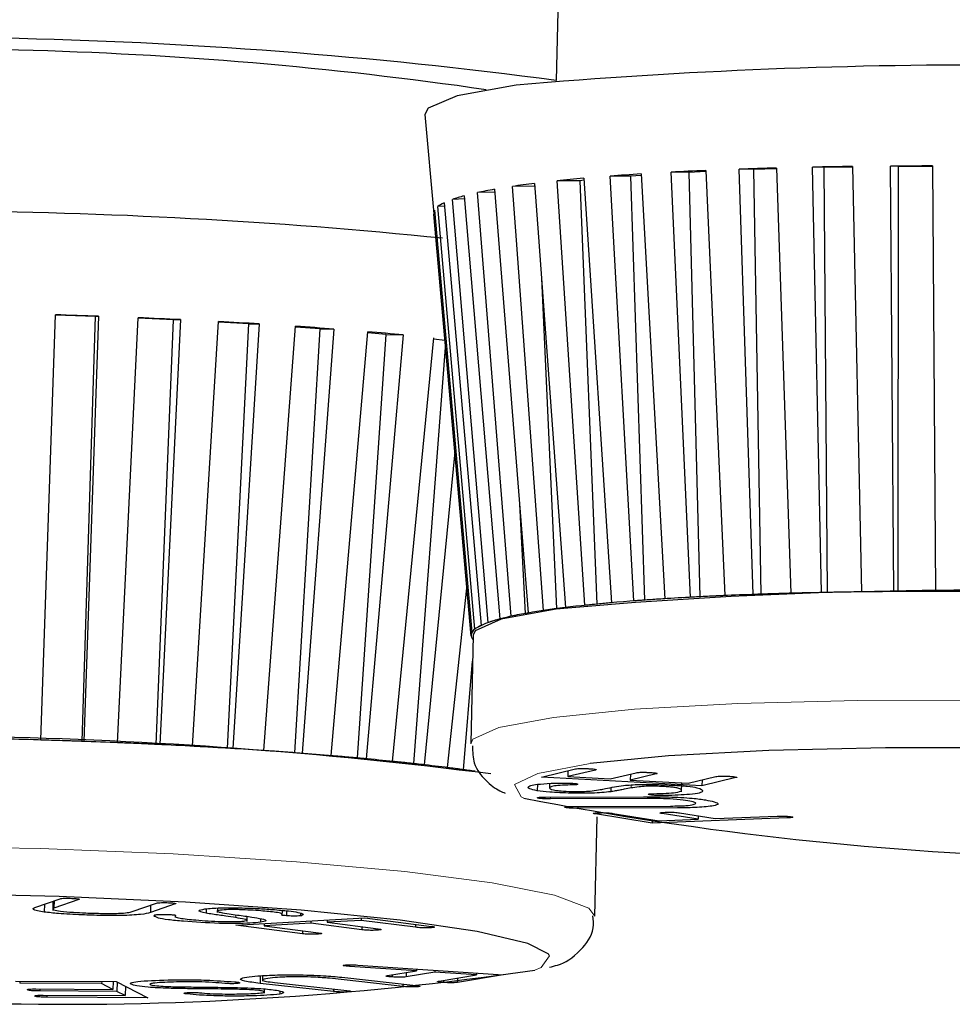
# Model space of a CAD drawing. Units: millimetres. Extents: x 6 to 588, y 5 to 414.
# Drawn here: x 497 to 500, y 135 to 138 of the extents above; entities that cross this region are included whole.
import ezdxf

# ---------------------------------------------------------------- set-up
doc = ezdxf.new("R2010")
doc.units = ezdxf.units.MM
doc.linetypes.add('PHANTOM', pattern=[12.7, 6.35, -1.27, 1.27, -1.27, 1.27, -1.27])

msp = doc.modelspace()

# ---------------------------------------------------------------- linework, layer by layer
at = {"color": 7, "linetype": 'Continuous', "lineweight": 25}
for p, q in [((498.5201, 138.0113), (498.5112, 137.6114)), ((498.128, 137.5122), (498.1537, 137.2227)), ((498.9479, 137.3457), (498.8982, 137.3432)), ((498.9478, 137.3488), (499.0037, 136.1087)), ((499.0865, 136.1119), (499.0451, 137.3527)), ((499.0872, 137.3516), (499.0451, 137.3527)), ((499.1548, 137.3538), (499.0872, 137.3516)), ((499.0872, 137.3516), (499.1088, 136.1127)), ((499.1548, 137.3561), (499.1962, 136.1154)), ((499.2854, 136.1175), (499.2596, 137.3586)), ((499.2922, 137.3574), (499.2596, 137.3586)), ((499.3766, 137.3588), (499.2922, 137.3574)), ((499.2922, 137.3574), (499.3027, 136.1178)), ((499.3766, 137.3606), (499.4023, 136.1195)), ((499.4965, 136.1204), (499.4872, 137.3617)), ((499.5097, 137.3603), (499.4872, 137.3617)), ((499.5097, 137.3603), (499.5084, 136.1205)), ((499.6096, 137.3607), (499.5097, 137.3603)), ((499.6095, 137.3621), (499.6188, 136.1208)), ((498.5801, 137.319), (498.5139, 137.3186)), ((498.5946, 136.0802), (498.5139, 137.3186)), ((498.592, 137.3202), (498.5801, 137.319)), ((498.5801, 137.319), (498.6296, 136.0837)), ((498.5917, 137.3261), (498.6723, 136.0877)), ((498.7382, 136.0931), (498.6691, 137.3325)), ((498.7282, 137.3323), (498.6691, 137.3325)), ((498.7593, 137.3345), (498.7282, 137.3323)), ((498.7282, 137.3323), (498.7695, 136.0954)), ((498.7591, 137.3387), (498.8282, 136.0994)), ((498.9031, 136.1038), (498.8472, 137.3439)), ((498.8982, 137.3432), (498.8472, 137.3439)), ((498.8982, 137.3432), (498.9302, 136.1051)), ((498.3314, 137.2941), (498.4297, 136.058)), ((498.4489, 137.3035), (498.3841, 137.3025)), ((498.2436, 137.2658), (498.2085, 137.2647)), ((498.3126, 136.03), (498.2085, 137.2647)), ((498.2428, 137.2751), (498.347, 136.0405)), ((498.3321, 137.2856), (498.2817, 137.2844)), ((498.38, 136.0484), (498.2817, 137.2844)), ((498.1561, 137.233), (498.2653, 136.0014)), ((498.185, 137.2444), (498.1656, 137.2435)), ((498.2734, 136.0104), (498.1656, 137.2435)), ((498.1841, 137.2547), (498.2918, 136.0215)), ((498.1571, 137.2216), (498.1539, 137.2214)), ((498.2631, 135.9898), (498.1539, 137.2214)), ((498.4685, 137.0344), (498.5126, 136.0704)), ((497.0068, 135.6873), (497.0496, 136.9278)), ((497.1664, 136.9228), (497.0495, 136.9266)), ((497.128, 135.6834), (497.1664, 136.9228)), ((497.1757, 136.9237), (497.1329, 135.6832)), ((497.1664, 136.9228), (497.1757, 136.9237)), ((497.231, 135.6794), (497.291, 136.9192)), ((497.3944, 136.9133), (497.291, 136.9179)), ((497.3438, 135.6744), (497.3944, 136.9133)), ((497.4143, 136.9137), (497.3543, 135.6739)), ((497.3944, 136.9133), (497.4143, 136.9137)), ((497.4494, 135.6691), (497.526, 136.908)), ((497.6143, 136.9013), (497.5259, 136.9064)), ((497.5518, 135.6632), (497.6143, 136.9013)), ((497.6444, 136.9012), (497.5677, 135.6622)), ((497.6143, 136.9013), (497.6444, 136.9012)), ((497.6582, 135.6564), (497.7507, 136.8943)), ((497.7486, 135.6499), (497.8224, 136.887)), ((497.8224, 136.887), (497.7505, 136.8922)), ((497.8622, 136.8863), (497.7697, 135.6484)), ((497.8224, 136.887), (497.8622, 136.8863)), ((497.854, 135.6416), (497.9613, 136.8784)), ((497.931, 135.6348), (498.0154, 136.8707)), ((498.0642, 136.8693), (497.9568, 135.6325)), ((498.0154, 136.8707), (497.9611, 136.8755)), ((498.0154, 136.8707), (498.0642, 136.8693)), ((498.0337, 135.625), (498.1545, 136.8604)), ((498.1865, 136.853), (498.1541, 136.8565)), ((498.096, 135.6183), (498.1884, 136.8324)), ((498.2154, 136.5276), (498.1262, 135.615)), ((498.4045, 136.3752), (498.4205, 136.0563)), ((498.1942, 135.6068), (498.2506, 136.1306)), ((498.2689, 135.9929), (498.2619, 135.6768)), ((498.2628, 135.9914), (498.2628, 135.9914)), ((498.2409, 135.6006), (498.2672, 135.9173)), ((498.4682, 135.5791), (498.5676, 135.6028)), ((498.6259, 135.5996), (498.5451, 135.5803)), ((498.5455, 135.5975), (498.5451, 135.5803)), ((498.9368, 135.5536), (498.4682, 135.5791)), ((498.5451, 135.5803), (498.6688, 135.5736)), ((498.6688, 135.5736), (498.7447, 135.5917)), ((498.8033, 135.5885), (498.7273, 135.5704)), ((498.7277, 135.5876), (498.7273, 135.5704)), ((498.7273, 135.5704), (498.8965, 135.5612)), ((498.8965, 135.5612), (498.9773, 135.5805)), ((499.0361, 135.5774), (498.9368, 135.5536)), ((498.9371, 135.5709), (498.9368, 135.5536)), ((498.4564, 135.558), (498.456, 135.5391)), ((498.4917, 135.5605), (498.4914, 135.5476)), ((498.555, 135.5383), (498.5548, 135.5322)), ((498.6706, 135.5485), (498.6704, 135.5362)), ((498.8774, 135.5365), (498.878, 135.5622)), ((498.4578, 135.5195), (498.4578, 135.518)), ((498.4798, 135.5207), (498.7661, 135.5219)), ((498.7771, 135.5166), (498.4948, 135.5154)), ((498.559, 135.4933), (498.8454, 135.4945)), ((498.5749, 135.4934), (498.5748, 135.488)), ((498.8652, 135.4892), (498.5748, 135.488)), ((498.6241, 135.1732), (498.6306, 135.4629)), ((498.791, 135.4448), (498.6259, 135.4714)), ((498.6766, 135.4732), (498.8122, 135.4515)), ((499.1857, 135.4601), (498.791, 135.4448)), ((498.7912, 135.4548), (498.791, 135.4448)), ((498.8122, 135.4515), (498.9253, 135.4559)), ((498.9253, 135.4559), (498.8209, 135.4726)), ((498.8712, 135.4746), (498.9756, 135.4578)), ((498.9255, 135.4659), (498.9253, 135.4559)), ((498.9756, 135.4578), (499.1565, 135.4648)), ((499.1858, 135.4647), (499.1857, 135.4601)), ((496.9897, 135.1986), (497.0632, 135.2239)), ((497.1179, 135.2215), (497.0453, 135.1966)), ((497.0173, 135.2081), (497.0168, 135.1854)), ((497.0424, 135.2167), (497.0418, 135.1902)), ((497.0458, 135.2179), (497.0453, 135.1966)), ((497.2735, 135.1867), (497.345, 135.2113)), ((497.3994, 135.2088), (497.3269, 135.1838)), ((497.3274, 135.2052), (497.3269, 135.1838)), ((497.4894, 135.1946), (497.4891, 135.1818)), ((497.5223, 135.1969), (497.5221, 135.184)), ((497.3378, 135.1764), (497.3377, 135.1709)), ((497.3989, 135.1758), (497.3988, 135.1693)), ((497.5759, 135.1471), (497.953, 135.1684)), ((497.609, 135.1574), (497.6094, 135.1725)), ((497.6482, 135.1663), (497.648, 135.1556)), ((497.7118, 135.1752), (497.7121, 135.1901)), ((497.7244, 135.189), (497.7241, 135.1744)), ((497.7648, 135.1818), (497.7646, 135.1741)), ((497.8425, 135.1622), (497.8423, 135.1555)), ((497.9419, 135.1678), (497.9418, 135.1611)), ((497.953, 135.1684), (498.1476, 135.1433)), ((497.7706, 135.1219), (497.5759, 135.1471)), ((497.7952, 135.1528), (497.659, 135.1451)), ((497.6592, 135.1518), (497.659, 135.1451)), ((497.659, 135.1451), (497.8175, 135.1246)), ((497.7953, 135.1595), (497.7952, 135.1528)), ((497.944, 135.1336), (497.7952, 135.1528)), ((497.9418, 135.1611), (497.8423, 135.1555)), ((497.8423, 135.1555), (497.9912, 135.1363)), ((498.1003, 135.1407), (497.9418, 135.1611)), ((497.9442, 135.1423), (497.944, 135.1336)), ((497.9875, 135.1367), (497.9874, 135.1324)), ((498.1005, 135.1494), (498.1003, 135.1407)), ((498.1436, 135.1438), (498.1436, 135.1394)), ((497.7708, 135.1307), (497.7706, 135.1219)), ((497.8137, 135.1251), (497.8136, 135.1207)), ((498.1034, 135.0136), (497.9091, 135.0267)), ((497.9327, 135.0306), (498.3564, 135.0018)), ((498.1035, 135.019), (498.1034, 135.0136)), ((497.6475, 134.9993), (497.647, 134.9772)), ((497.654, 134.9996), (497.6536, 134.9832)), ((498.0632, 134.9681), (497.8493, 134.9919)), ((497.8851, 134.9951), (498.102, 134.971)), ((498.0192, 134.9999), (498.1034, 135.0136)), ((498.0325, 135.0021), (498.0323, 134.9958)), ((498.1574, 135.0099), (498.0731, 134.9962)), ((498.0734, 135.0087), (498.0731, 134.9962)), ((498.1575, 135.0153), (498.1574, 135.0099)), ((498.2788, 135.0017), (498.1574, 135.0099)), ((498.1694, 134.9839), (498.2788, 135.0017)), ((498.3564, 135.0018), (498.2231, 134.9802)), ((498.2234, 134.9927), (498.2231, 134.9802)), ((498.279, 135.0071), (498.2788, 135.0017)), ((496.9333, 134.9837), (497.2273, 134.9823)), ((496.9453, 134.9837), (496.9452, 134.9778)), ((497.1845, 134.9767), (496.9452, 134.9778)), ((496.9927, 134.9609), (497.2175, 134.9598)), ((497.0042, 134.9608), (497.0041, 134.955)), ((497.1847, 134.9825), (497.1845, 134.9767)), ((497.2175, 134.9598), (497.1845, 134.9767)), ((497.218, 134.9823), (497.2175, 134.9598)), ((497.2273, 134.9823), (497.3188, 134.9354)), ((497.2295, 134.9812), (497.2289, 134.9539)), ((497.2537, 134.9688), (497.2531, 134.9416)), ((497.2565, 134.9674), (497.2537, 134.9674)), ((497.8608, 134.9535), (497.647, 134.9772)), ((497.6597, 134.9483), (497.66, 134.9611)), ((497.6894, 134.9797), (497.9002, 134.9563)), ((497.861, 134.9606), (497.8608, 134.9535)), ((498.0633, 134.9753), (498.0632, 134.9681)), ((498.1047, 134.9707), (498.1046, 134.9671)), ((498.1828, 134.9861), (498.1827, 134.9799)), ((496.9684, 134.9593), (496.9684, 134.9581)), ((496.9897, 134.9411), (496.9896, 134.9399)), ((497.2289, 134.9539), (497.0041, 134.955)), ((497.0138, 134.9427), (497.2531, 134.9416)), ((497.0249, 134.9427), (497.0248, 134.9369)), ((497.3188, 134.9354), (497.0248, 134.9369)), ((497.2531, 134.9416), (497.2289, 134.9539)), ((497.4335, 134.9501), (497.4335, 134.9464)), ((497.7044, 134.9547), (497.7042, 134.9461)), ((497.9025, 134.956), (497.9024, 134.9524))]:
    msp.add_line(p, q, dxfattribs=at)
at = {"color": 7, "linetype": 'PHANTOM', "lineweight": 18}
for p, q in [((498.5535, 135.5613), (498.5533, 135.556)), ((498.7304, 135.5559), (498.7302, 135.5473)), ((498.4949, 135.5208), (498.4948, 135.5154)), ((497.5765, 135.1772), (497.5763, 135.1689)), ((497.9092, 135.0314), (497.9091, 135.0267)), ((497.5042, 134.9659), (497.5041, 134.961))]:
    msp.add_line(p, q, dxfattribs=at)
at = {"color": 7, "linetype": 'Continuous', "lineweight": 25, "flags": 128}
for points in [[(498.394, 137.5977), (498.2225, 137.5664), (498.1371, 137.5307), (498.128, 137.5122)], [(498.4745, 136.0652), (498.3955, 137.1458), (498.3841, 137.3025)], [(498.4483, 137.3111), (498.4598, 137.1544), (498.5388, 136.0738)], [(498.5109, 136.0691), (498.3507, 136.0395), (498.2747, 136.0056), (498.2689, 135.9929)], [(501.6492, 135.4886), (501.59, 135.5188), (501.442, 135.5542), (501.2174, 135.5872), (500.9283, 135.6162), (500.5903, 135.6395), (500.2216, 135.6559), (499.842, 135.6645), (499.4721, 135.6648), (499.1318, 135.6569), (498.8394, 135.6411), (498.6106, 135.6183)], [(498.4881, 135.0631), (498.4288, 135.0934), (498.2809, 135.1287), (498.0563, 135.1618), (497.7672, 135.1907), (497.4292, 135.214), (497.0605, 135.2304), (496.6809, 135.239), (496.311, 135.2394), (495.9707, 135.2314), (495.6783, 135.2156), (495.4495, 135.1929)]]:
    msp.add_lwpolyline(points, dxfattribs=at)
at = {"color": 7, "linetype": 'PHANTOM', "lineweight": 18, "flags": 128}
for points in [[(498.5039, 135.753), (498.7403, 135.7768), (499.0411, 135.7937), (499.3911, 135.8027), (499.7729, 135.8034), (500.1672, 135.7958), (500.5543, 135.7803), (500.9148, 135.7577), (501.2306, 135.729), (501.4859, 135.6957), (501.6678, 135.6596), (501.7673, 135.6223), (501.7852, 135.5987)], [(498.2619, 135.6759), (498.2677, 135.6896), (498.3437, 135.7234), (498.5039, 135.753)], [(498.6106, 135.6183), (498.4579, 135.5897), (498.3895, 135.557), (498.4089, 135.5217), (498.4171, 135.5175)], [(495.3428, 135.3276), (495.5792, 135.3514), (495.88, 135.3682), (496.23, 135.3772), (496.6118, 135.378), (497.0061, 135.3704), (497.3932, 135.3549), (497.7537, 135.3322), (498.0695, 135.3036), (498.3248, 135.2703), (498.5067, 135.2342), (498.6062, 135.1969), (498.6241, 135.1733)], [(498.4493, 135.0158), (498.4676, 135.0234), (498.4922, 135.0576), (498.4881, 135.0631)]]:
    msp.add_lwpolyline(points, dxfattribs=at)
at = {"color": 7, "linetype": 'Continuous', "lineweight": 25}
for centre, radius, start, end in [((496.6051, 123.264), 14.4735, 82.43118, 95.28648), ((496.6515, 126.1657), 11.538, 81.75228, 95.36494), ((499.755, 121.9135), 15.7431, 84.20693, 94.95917), ((496.5939, 121.485), 15.7462, 84.21934, 94.95819), ((499.741, 122.3806), 13.7437, 82.72332, 95.13473), ((499.4836, 125.102), 11.017, 91.78327, 92.76194), ((499.5707, 122.3491), 13.7713, 90.94562, 91.78896), ((499.6117, 119.9283), 16.1924, 90.19247, 90.94947), ((499.6188, 118.1003), 18.0205, 89.49045, 90.19534), ((498.9579, 132.6609), 3.4385, 95.4292, 97.5572), ((499.1669, 130.495), 5.6145, 93.9272, 95.4615), ((499.347, 127.9054), 8.2103, 92.75276, 93.94349), ((498.5425, 135.3074), 0.7585, 100.5341, 106.3722), ((498.7413, 134.2752), 1.8097, 97.4826, 100.7487), ((498.3868, 135.8259), 0.2172, 105.5127, 118.9957), ((498.283, 135.9934), 0.0201, 173.8882, 224.0335), ((498.2962, 135.984), 0.0351, 114.6993, 160.7882), ((496.5799, 121.9552), 13.7437, 82.72332, 95.13473), ((496.4475, 116.5211), 19.1743, 88.13953, 88.81584), ((496.4743, 117.3247), 18.3702, 87.44591, 88.14182), ((496.5481, 118.9617), 16.7315, 86.70796, 87.44861), ((496.6806, 121.2488), 14.4407, 85.89444, 86.7115), ((496.8746, 123.9367), 11.7457, 84.96179, 85.89954), ((497.1234, 126.7454), 8.926, 83.84367, 84.96984), ((497.4116, 129.403), 6.2528, 82.42962, 83.85757), ((500.2372, 144.8455), 9.5039, 258.95893, 278.30761), ((497.0761, 144.4201), 9.5039, 258.95893, 278.30761)]:
    msp.add_arc(centre, radius, start, end, dxfattribs=at)
for centre, major_axis, ratio, start_param, end_param in [((500.0714, 137.3313), (1.9229, 0.0494), 0.029712, 2.194059, 2.260171), ((500.0696, 137.3312), (1.9226, 0.0334), 0.024125, 2.066298, 2.132411), ((500.0677, 137.3312), (1.9222, 0.0162), 0.019638, 1.938421, 2.004534), ((500.0657, 137.3311), (1.9218, -0.0021), 0.016327, 1.810445, 1.876558), ((500.0744, 137.3315), (1.9235, 0.0768), 0.043791, 2.449217, 2.515329), ((500.073, 137.3314), (1.9232, 0.064), 0.036303, 2.321697, 2.38781), ((500.0766, 137.3318), (1.924, 0.0965), 0.06095, 2.703976, 2.770089), ((500.0756, 137.3316), (1.9238, 0.0877), 0.052051, 2.576634, 2.642747), ((500.0773, 137.3319), (1.9241, 0.1031), 0.070345, 2.83128, 2.897392), ((500.0779, 137.3323), (1.9242, 0.1091), 0.090027, 3.085951, 3.152064), ((500.0777, 137.3321), (1.9242, 0.1073), 0.080089, 2.958588, 3.024701), ((496.8982, 136.9058), (1.9205, -0.0594), 0.013918, 1.426213, 1.492326), ((496.8961, 136.9059), (1.9201, -0.0784), 0.015669, 1.298151, 1.364263), ((496.894, 136.906), (1.9197, -0.0968), 0.018666, 1.170153, 1.236265), ((496.8921, 136.9061), (1.9193, -0.1144), 0.022855, 1.042248, 1.108361), ((496.8903, 136.9063), (1.9189, -0.1307), 0.028166, 0.914456, 0.980569), ((500.0415, 136.0921), (1.7848, 0.031), 0.024125, 2.099354, 2.134962), ((500.0415, 136.0921), (1.7848, 0.031), 0.024125, 2.063746, 2.099354), ((500.0397, 136.0921), (1.7845, 0.015), 0.019638, 1.971477, 2.007085), ((500.0397, 136.0921), (1.7845, 0.015), 0.019638, 1.935869, 1.971477), ((500.0378, 136.0921), (1.7841, -0.0019), 0.016327, 1.843501, 1.879109), ((500.0378, 136.0921), (1.7841, -0.0019), 0.016327, 1.807893, 1.843501), ((500.0459, 136.0924), (1.7857, 0.0713), 0.043791, 2.482273, 2.517881), ((500.0459, 136.0924), (1.7857, 0.0713), 0.043791, 2.446665, 2.482273), ((500.0446, 136.0923), (1.7855, 0.0594), 0.036303, 2.354753, 2.390361), ((500.0446, 136.0923), (1.7855, 0.0594), 0.036303, 2.319145, 2.354753), ((500.0431, 136.0922), (1.7852, 0.0459), 0.029712, 2.227115, 2.262723), ((500.0431, 136.0922), (1.7852, 0.0459), 0.029712, 2.191507, 2.227115), ((500.0479, 136.0927), (1.7862, 0.0896), 0.06095, 2.737033, 2.772641), ((500.0479, 136.0927), (1.7862, 0.0896), 0.06095, 2.701425, 2.737033), ((500.0471, 136.0925), (1.786, 0.0814), 0.052051, 2.60969, 2.645298), ((500.0471, 136.0925), (1.786, 0.0814), 0.052051, 2.574083, 2.60969), ((500.0486, 136.0928), (1.7863, 0.0957), 0.070345, 2.864336, 2.899944), ((500.0486, 136.0928), (1.7863, 0.0957), 0.070345, 2.828728, 2.864336), ((500.0492, 136.0932), (1.7864, 0.1013), 0.090027, 3.119008, 3.154616), ((500.0492, 136.0932), (1.7864, 0.1013), 0.090027, 3.0834, 3.119008), ((500.049, 136.093), (1.7864, 0.0996), 0.080089, 2.991645, 3.027253), ((500.049, 136.093), (1.7864, 0.0996), 0.080089, 2.956037, 2.991645), ((496.8708, 135.6667), (1.7829, -0.0552), 0.013918, 1.459269, 1.494877), ((496.8708, 135.6667), (1.7829, -0.0552), 0.013918, 1.423661, 1.459269), ((496.8688, 135.6668), (1.7825, -0.0728), 0.015669, 1.331207, 1.366815), ((496.8688, 135.6668), (1.7825, -0.0728), 0.015669, 1.295599, 1.331207), ((496.867, 135.6669), (1.7821, -0.0899), 0.018666, 1.203209, 1.238817), ((496.867, 135.6669), (1.7821, -0.0899), 0.018666, 1.167601, 1.203209), ((496.8651, 135.667), (1.7818, -0.1062), 0.022855, 1.075305, 1.110913), ((496.8651, 135.667), (1.7818, -0.1062), 0.022855, 1.039697, 1.075305), ((496.8635, 135.6672), (1.7815, -0.1214), 0.028166, 0.947513, 0.983121), ((496.8635, 135.6672), (1.7815, -0.1214), 0.028166, 0.911905, 0.947513), ((496.8619, 135.6673), (1.7812, -0.1353), 0.034508, 0.819843, 0.855451), ((496.8619, 135.6673), (1.7812, -0.1353), 0.034508, 0.784235, 0.819843), ((496.8606, 135.6675), (1.7809, -0.1476), 0.041775, 0.692293, 0.727901), ((496.8606, 135.6675), (1.7809, -0.1476), 0.041775, 0.656686, 0.692293)]:
    msp.add_ellipse(centre, major_axis=major_axis, ratio=ratio, start_param=start_param, end_param=end_param, dxfattribs=at)
for points, knots in [([(498.2669, 135.6699), (498.2674, 135.6525), (498.2687, 135.6104), (498.3091, 135.5644), (498.3381, 135.5419), (498.3572, 135.5343), (498.3623, 135.5323)], [0, 0, 0, 0, 0.211041, 0.509552, 0.86802, 1, 1, 1, 1]), ([(498.5676, 135.6028), (498.5694, 135.6032), (498.5729, 135.6039), (498.5842, 135.6043), (498.5964, 135.6041), (498.6033, 135.6038), (498.6068, 135.6036)], [0, 0, 0, 0, 0.2805073, 0.5587693, 0.779184, 1, 1, 1, 1]), ([(498.6068, 135.6036), (498.6111, 135.6033), (498.6197, 135.6028), (498.6281, 135.6016), (498.6291, 135.6005), (498.627, 135.5999), (498.6259, 135.5996)], [0, 0, 0, 0, 0.28062, 0.559311, 0.779233, 1, 1, 1, 1]), ([(498.7447, 135.5917), (498.7465, 135.5921), (498.7501, 135.5928), (498.7614, 135.5933), (498.7736, 135.5931), (498.7806, 135.5927), (498.7841, 135.5925)], [0, 0, 0, 0, 0.280722, 0.558822, 0.778878, 1, 1, 1, 1]), ([(498.7841, 135.5925), (498.7885, 135.5923), (498.7971, 135.5918), (498.8055, 135.5906), (498.8064, 135.5894), (498.8043, 135.5888), (498.8033, 135.5885)], [0, 0, 0, 0, 0.280576, 0.55908, 0.779212, 1, 1, 1, 1]), ([(498.9773, 135.5805), (498.9791, 135.5809), (498.9827, 135.5816), (498.994, 135.5821), (499.0063, 135.5818), (499.0133, 135.5815), (499.0168, 135.5813)], [0, 0, 0, 0, 0.280603, 0.558679, 0.778892, 1, 1, 1, 1]), ([(499.0168, 135.5813), (499.0211, 135.5811), (499.0296, 135.5806), (499.0381, 135.5794), (499.0391, 135.5782), (499.0371, 135.5777), (499.0361, 135.5774)], [0, 0, 0, 0, 0.280745, 0.559454, 0.779253, 1, 1, 1, 1]), ([(498.4297, 135.5492), (498.4307, 135.5511), (498.4325, 135.5543), (498.4491, 135.5568), (498.4563, 135.558)], [0, 0, 0, 0, 0.559944, 1, 1, 1, 1]), ([(498.456, 135.5391), (498.4471, 135.541), (498.4312, 135.5444), (498.4302, 135.5478), (498.4297, 135.5492)], [0, 0, 0, 0, 0.558858, 1, 1, 1, 1]), ([(498.5548, 135.5322), (498.5326, 135.533), (498.4928, 135.5343), (498.4672, 135.5377), (498.456, 135.5391)], [0, 0, 0, 0, 0.559618, 1, 1, 1, 1]), ([(498.4563, 135.558), (498.4686, 135.5591), (498.4905, 135.5612), (498.5235, 135.5615), (498.538, 135.5617)], [0, 0, 0, 0, 0.559249, 1, 1, 1, 1]), ([(498.5533, 135.556), (498.5423, 135.5557), (498.5203, 135.5552), (498.4968, 135.5521), (498.4935, 135.5493), (498.4914, 135.5476)], [0, 0, 0, 0, 0.279328, 0.560197, 1, 1, 1, 1]), ([(498.4914, 135.5476), (498.4925, 135.5455), (498.494, 135.5429), (498.5122, 135.5399), (498.5292, 135.5381), (498.5461, 135.5375), (498.5573, 135.5371)], [0, 0, 0, 0, 0.499737, 0.625397, 0.750892, 1, 1, 1, 1]), ([(498.538, 135.5617), (498.5398, 135.5617), (498.5431, 135.5617), (498.5465, 135.5616), (498.548, 135.5616)], [0, 0, 0, 0, 0.559684, 1, 1, 1, 1]), ([(498.548, 135.5616), (498.5523, 135.5614), (498.5609, 135.5611), (498.5692, 135.5601), (498.5737, 135.559), (498.5739, 135.5584), (498.574, 135.5581)], [0, 0, 0, 0, 0.279064, 0.558534, 0.779171, 1, 1, 1, 1]), ([(498.574, 135.5581), (498.5737, 135.5578), (498.573, 135.5572), (498.5669, 135.5562), (498.5585, 135.5561), (498.5533, 135.556)], [0, 0, 0, 0, 0.281174, 0.562144, 1, 1, 1, 1]), ([(498.6704, 135.5362), (498.6539, 135.5345), (498.6247, 135.5315), (498.5762, 135.532), (498.5548, 135.5322)], [0, 0, 0, 0, 0.5603567, 1, 1, 1, 1]), ([(498.5573, 135.5371), (498.5639, 135.537), (498.577, 135.5368), (498.5984, 135.5373), (498.6092, 135.5383), (498.6159, 135.5389)], [0, 0, 0, 0, 0.280002, 0.560025, 1, 1, 1, 1]), ([(498.6159, 135.5389), (498.6244, 135.54), (498.6395, 135.5421), (498.6504, 135.5444), (498.6552, 135.5454)], [0, 0, 0, 0, 0.559651, 1, 1, 1, 1]), ([(498.6552, 135.5454), (498.6634, 135.5472), (498.678, 135.5505), (498.6986, 135.5533), (498.7077, 135.5546)], [0, 0, 0, 0, 0.560295, 1, 1, 1, 1]), ([(498.7302, 135.5473), (498.7235, 135.546), (498.7124, 135.5439), (498.6967, 135.541), (498.6837, 135.5386), (498.6748, 135.537), (498.6704, 135.5362)], [0, 0, 0, 0, 0.340002, 0.560003, 0.780004, 1, 1, 1, 1]), ([(498.7077, 135.5546), (498.7223, 135.5558), (498.7484, 135.558), (498.7876, 135.5574), (498.8049, 135.5572)], [0, 0, 0, 0, 0.559593, 1, 1, 1, 1]), ([(498.8024, 135.5523), (498.7924, 135.5523), (498.7723, 135.5524), (498.7482, 135.5503), (498.737, 135.5484), (498.7302, 135.5473)], [0, 0, 0, 0, 0.2773773, 0.5580137, 1, 1, 1, 1]), ([(498.7957, 135.5306), (498.8081, 135.5309), (498.8331, 135.5315), (498.8684, 135.5343), (498.8739, 135.5375), (498.8773, 135.5394)], [0, 0, 0, 0, 0.281125, 0.561756, 1, 1, 1, 1]), ([(498.8773, 135.5394), (498.8771, 135.542), (498.8768, 135.5452), (498.8564, 135.5489), (498.8415, 135.5505), (498.8226, 135.5517), (498.8091, 135.5521), (498.8024, 135.5523)], [0, 0, 0, 0, 0.498819, 0.624172, 0.749379, 0.874589, 1, 1, 1, 1]), ([(498.8049, 135.5572), (498.821, 135.5567), (498.8531, 135.5557), (498.8965, 135.5525), (498.9367, 135.5461), (498.9379, 135.541), (498.9388, 135.5375)], [0, 0, 0, 0, 0.187336, 0.373963, 0.560687, 1, 1, 1, 1]), ([(498.9388, 135.5375), (498.9367, 135.5358), (498.9326, 135.5323), (498.8974, 135.5275), (498.8553, 135.526), (498.8296, 135.5251)], [0, 0, 0, 0, 0.280475, 0.560638, 1, 1, 1, 1]), ([(498.4578, 135.518), (498.4568, 135.5184), (498.4549, 135.5193), (498.4604, 135.5203), (498.4699, 135.5207), (498.4765, 135.5207), (498.4798, 135.5207)], [0, 0, 0, 0, 0.280514, 0.558493, 0.779004, 1, 1, 1, 1]), ([(498.4948, 135.5154), (498.4904, 135.5154), (498.4818, 135.5155), (498.4691, 135.516), (498.4612, 135.517), (498.4589, 135.5177), (498.4578, 135.518)], [0, 0, 0, 0, 0.2807199, 0.5587189, 0.7788557, 1, 1, 1, 1]), ([(498.7661, 135.5219), (498.7905, 135.5219), (498.8391, 135.5218), (498.9076, 135.518), (498.9499, 135.5125), (498.965, 135.5089), (498.9725, 135.5071)], [0, 0, 0, 0, 0.280407, 0.558664, 0.778966, 1, 1, 1, 1]), ([(498.9107, 135.5064), (498.9046, 135.5079), (498.8923, 135.511), (498.8576, 135.5148), (498.8149, 135.5166), (498.7897, 135.5166), (498.7771, 135.5166)], [0, 0, 0, 0, 0.280875, 0.559587, 0.77932, 1, 1, 1, 1]), ([(498.7799, 135.5291), (498.7802, 135.5293), (498.7808, 135.5297), (498.7861, 135.5304), (498.792, 135.5305), (498.7957, 135.5306)], [0, 0, 0, 0, 0.280171, 0.561287, 1, 1, 1, 1]), ([(498.8136, 135.5251), (498.8086, 135.5253), (498.7987, 135.5256), (498.7881, 135.5268), (498.781, 135.5279), (498.7803, 135.5287), (498.7799, 135.5291)], [0, 0, 0, 0, 0.279215, 0.559437, 0.779875, 1, 1, 1, 1]), ([(498.8296, 135.5251), (498.8268, 135.525), (498.8217, 135.5249), (498.8161, 135.525), (498.8136, 135.5251)], [0, 0, 0, 0, 0.558691, 1, 1, 1, 1]), ([(498.9114, 135.4986), (498.9153, 135.5), (498.9224, 135.5024), (498.9143, 135.5052), (498.9107, 135.5064)], [0, 0, 0, 0, 0.5590761, 1, 1, 1, 1]), ([(498.9725, 135.5071), (498.9788, 135.5048), (498.9899, 135.5006), (498.9767, 135.497), (498.9709, 135.4954)], [0, 0, 0, 0, 0.559287, 1, 1, 1, 1]), ([(498.5374, 135.4906), (498.5365, 135.491), (498.5345, 135.4918), (498.5396, 135.4928), (498.5491, 135.4932), (498.5557, 135.4933), (498.559, 135.4933)], [0, 0, 0, 0, 0.2803181, 0.5583215, 0.778771, 1, 1, 1, 1]), ([(498.5748, 135.488), (498.5705, 135.488), (498.5618, 135.488), (498.549, 135.4886), (498.5409, 135.4896), (498.5386, 135.4902), (498.5374, 135.4906)], [0, 0, 0, 0, 0.280797, 0.559324, 0.779344, 1, 1, 1, 1]), ([(498.8454, 135.4945), (498.862, 135.4948), (498.8916, 135.4953), (498.9053, 135.4976), (498.9114, 135.4986)], [0, 0, 0, 0, 0.558993, 1, 1, 1, 1]), ([(498.9709, 135.4954), (498.957, 135.4935), (498.9322, 135.49), (498.8857, 135.4895), (498.8652, 135.4892)], [0, 0, 0, 0, 0.558428, 1, 1, 1, 1]), ([(498.6259, 135.4714), (498.6236, 135.4718), (498.619, 135.4726), (498.6192, 135.4738), (498.6258, 135.4746), (498.6316, 135.4749), (498.6345, 135.475)], [0, 0, 0, 0, 0.28055, 0.558486, 0.778742, 1, 1, 1, 1]), ([(498.6345, 135.475), (498.6385, 135.4751), (498.6465, 135.4754), (498.6601, 135.475), (498.6702, 135.4742), (498.6744, 135.4736), (498.6766, 135.4732)], [0, 0, 0, 0, 0.2807443, 0.5587289, 0.7790195, 1, 1, 1, 1]), ([(498.8209, 135.4726), (498.8186, 135.473), (498.8138, 135.4739), (498.8138, 135.4751), (498.8203, 135.4759), (498.8261, 135.4762), (498.829, 135.4763)], [0, 0, 0, 0, 0.280711, 0.55907, 0.779152, 1, 1, 1, 1]), ([(498.829, 135.4763), (498.8331, 135.4765), (498.8411, 135.4767), (498.8548, 135.4764), (498.8648, 135.4755), (498.8691, 135.4749), (498.8712, 135.4746)], [0, 0, 0, 0, 0.280636, 0.558901, 0.779192, 1, 1, 1, 1]), ([(499.1565, 135.4648), (499.1603, 135.465), (499.1678, 135.4652), (499.1803, 135.4651), (499.1911, 135.4644), (499.1953, 135.4638), (499.1974, 135.4635)], [0, 0, 0, 0, 0.280704, 0.559758, 0.7793, 1, 1, 1, 1]), ([(499.1974, 135.4635), (499.1996, 135.4631), (499.204, 135.4623), (499.2008, 135.4608), (499.1914, 135.4604), (499.1857, 135.4601)], [0, 0, 0, 0, 0.280913, 0.559924, 1, 1, 1, 1]), ([(497.0632, 135.2239), (497.0645, 135.2243), (497.0671, 135.225), (497.076, 135.2257), (497.0876, 135.2257), (497.0945, 135.2254), (497.0979, 135.2253)], [0, 0, 0, 0, 0.2807973, 0.5593244, 0.7793443, 1, 1, 1, 1]), ([(497.0979, 135.2253), (497.1022, 135.2251), (497.1107, 135.2246), (497.1188, 135.2235), (497.1199, 135.2224), (497.1186, 135.2218), (497.1179, 135.2215)], [0, 0, 0, 0, 0.280318, 0.558322, 0.778771, 1, 1, 1, 1]), ([(497.0168, 135.1854), (497.0028, 135.1879), (496.9776, 135.1924), (496.986, 135.1967), (496.9897, 135.1986)], [0, 0, 0, 0, 0.558428, 1, 1, 1, 1]), ([(497.0453, 135.1966), (497.043, 135.195), (497.0387, 135.1922), (497.0566, 135.1894), (497.0645, 135.1881)], [0, 0, 0, 0, 0.558993, 1, 1, 1, 1]), ([(497.345, 135.2113), (497.3463, 135.2116), (497.3489, 135.2123), (497.358, 135.213), (497.3695, 135.213), (497.3764, 135.2127), (497.3799, 135.2126)], [0, 0, 0, 0, 0.28072, 0.558719, 0.778856, 1, 1, 1, 1]), ([(497.3799, 135.2126), (497.3842, 135.2123), (497.3927, 135.2119), (497.4005, 135.2107), (497.4015, 135.2097), (497.4001, 135.2091), (497.3994, 135.2088)], [0, 0, 0, 0, 0.280514, 0.558493, 0.779004, 1, 1, 1, 1]), ([(497.4891, 135.1818), (497.4779, 135.1844), (497.458, 135.189), (497.4772, 135.1927), (497.4857, 135.1943)], [0, 0, 0, 0, 0.560357, 1, 1, 1, 1]), ([(497.4857, 135.1943), (497.4993, 135.1957), (497.5235, 135.1981), (497.5626, 135.1979), (497.5798, 135.1978)], [0, 0, 0, 0, 0.5596181, 1, 1, 1, 1]), ([(497.5312, 135.1907), (497.5283, 135.1902), (497.5224, 135.1892), (497.5212, 135.187), (497.527, 135.1855), (497.5306, 135.1845)], [0, 0, 0, 0, 0.280002, 0.560025, 1, 1, 1, 1]), ([(497.6496, 135.1888), (497.6293, 135.1902), (497.6039, 135.1919), (497.5703, 135.1925), (497.5488, 135.1923), (497.5382, 135.1913), (497.5312, 135.1907)], [0, 0, 0, 0, 0.499737, 0.625397, 0.750892, 1, 1, 1, 1]), ([(497.5798, 135.1978), (497.6002, 135.1972), (497.6366, 135.1961), (497.6686, 135.1938), (497.6828, 135.1928)], [0, 0, 0, 0, 0.558858, 1, 1, 1, 1]), ([(497.6828, 135.1928), (497.6996, 135.1914), (497.7297, 135.189), (497.7488, 135.1858), (497.7572, 135.1844)], [0, 0, 0, 0, 0.559944, 1, 1, 1, 1]), ([(497.1267, 135.177), (497.1028, 135.1781), (497.0599, 135.1801), (497.03, 135.1838), (497.0168, 135.1854)], [0, 0, 0, 0, 0.559287, 1, 1, 1, 1]), ([(497.0645, 135.1881), (497.0763, 135.1868), (497.0975, 135.1845), (497.1258, 135.1832), (497.1383, 135.1827)], [0, 0, 0, 0, 0.559076, 1, 1, 1, 1]), ([(497.3269, 135.1838), (497.3193, 135.1818), (497.3041, 135.1778), (497.2482, 135.1747), (497.1846, 135.175), (497.146, 135.1763), (497.1267, 135.177)], [0, 0, 0, 0, 0.280407, 0.558664, 0.778966, 1, 1, 1, 1]), ([(497.1383, 135.1827), (497.1546, 135.1821), (497.187, 135.181), (497.2328, 135.1812), (497.2619, 135.1835), (497.2696, 135.1856), (497.2735, 135.1867)], [0, 0, 0, 0, 0.280875, 0.559587, 0.77932, 1, 1, 1, 1]), ([(497.3381, 135.1763), (497.3384, 135.1765), (497.3388, 135.1771), (497.3415, 135.1774), (497.3426, 135.1776)], [0, 0, 0, 0, 0.558691, 1, 1, 1, 1]), ([(497.4229, 135.1583), (497.4074, 135.1597), (497.3764, 135.1625), (497.341, 135.1689), (497.3392, 135.1735), (497.3381, 135.1763)], [0, 0, 0, 0, 0.2804751, 0.5606377, 1, 1, 1, 1]), ([(497.3426, 135.1776), (497.3459, 135.1779), (497.3524, 135.1785), (497.3661, 135.1786), (497.3792, 135.1783), (497.3864, 135.1779), (497.39, 135.1776)], [0, 0, 0, 0, 0.279215, 0.559437, 0.779875, 1, 1, 1, 1]), ([(497.39, 135.1776), (497.3921, 135.1775), (497.3963, 135.1771), (497.4005, 135.1762), (497.4002, 135.1756), (497.4001, 135.1752)], [0, 0, 0, 0, 0.280171, 0.561287, 1, 1, 1, 1]), ([(497.4001, 135.1752), (497.3994, 135.1739), (497.3979, 135.1714), (497.4132, 135.1665), (497.4419, 135.1638), (497.4594, 135.1621)], [0, 0, 0, 0, 0.2811248, 0.5617556, 1, 1, 1, 1]), ([(497.4594, 135.1621), (497.4834, 135.1603), (497.5136, 135.1581), (497.5545, 135.1572), (497.5742, 135.1573), (497.5909, 135.158), (497.5987, 135.1589), (497.6026, 135.1593)], [0, 0, 0, 0, 0.498819, 0.624172, 0.749379, 0.874589, 1, 1, 1, 1]), ([(497.5763, 135.1689), (497.5664, 135.1704), (497.55, 135.1728), (497.5274, 135.1762), (497.5081, 135.179), (497.4954, 135.1809), (497.4891, 135.1818)], [0, 0, 0, 0, 0.340002, 0.560003, 0.780004, 1, 1, 1, 1]), ([(497.5306, 135.1845), (497.5389, 135.183), (497.5537, 135.1802), (497.5725, 135.1777), (497.5808, 135.1766)], [0, 0, 0, 0, 0.559651, 1, 1, 1, 1]), ([(497.6026, 135.1593), (497.6058, 135.1601), (497.6123, 135.1618), (497.5995, 135.1653), (497.5851, 135.1675), (497.5763, 135.1689)], [0, 0, 0, 0, 0.277377, 0.558014, 1, 1, 1, 1]), ([(497.5808, 135.1766), (497.5954, 135.1746), (497.6217, 135.1711), (497.6425, 135.1673), (497.6516, 135.1657)], [0, 0, 0, 0, 0.560295, 1, 1, 1, 1]), ([(497.6516, 135.1657), (497.6589, 135.1636), (497.6719, 135.1598), (497.6553, 135.1569), (497.648, 135.1556)], [0, 0, 0, 0, 0.559593, 1, 1, 1, 1]), ([(497.7101, 135.1777), (497.7108, 135.1788), (497.7123, 135.181), (497.6904, 135.1851), (497.6651, 135.1874), (497.6496, 135.1888)], [0, 0, 0, 0, 0.279328, 0.560197, 1, 1, 1, 1]), ([(497.7241, 135.1744), (497.7212, 135.1747), (497.7155, 135.1752), (497.7085, 135.1763), (497.7095, 135.1772), (497.7101, 135.1777)], [0, 0, 0, 0, 0.281174, 0.562144, 1, 1, 1, 1]), ([(497.7646, 135.1741), (497.7619, 135.1739), (497.7563, 135.1734), (497.7441, 135.1734), (497.733, 135.1738), (497.7271, 135.1742), (497.7241, 135.1744)], [0, 0, 0, 0, 0.279064, 0.558534, 0.779171, 1, 1, 1, 1]), ([(497.7572, 135.1844), (497.7644, 135.1826), (497.7773, 135.1793), (497.7713, 135.1762), (497.7686, 135.1749)], [0, 0, 0, 0, 0.559249, 1, 1, 1, 1]), ([(497.7686, 135.1749), (497.768, 135.1747), (497.767, 135.1745), (497.7654, 135.1742), (497.7646, 135.1741)], [0, 0, 0, 0, 0.559684, 1, 1, 1, 1]), ([(498.4917, 135.0243), (498.4996, 135.0263), (498.533, 135.0346), (498.5698, 135.057), (498.6232, 135.1222), (498.6197, 135.1625), (498.6187, 135.1744)], [0, 0, 0, 0, 0.142817, 0.599709, 0.881798, 1, 1, 1, 1]), ([(497.648, 135.1556), (497.6387, 135.1546), (497.62, 135.1526), (497.577, 135.1512), (497.5052, 135.1524), (497.4568, 135.1559), (497.4229, 135.1583)], [0, 0, 0, 0, 0.187336, 0.373963, 0.560687, 1, 1, 1, 1]), ([(497.9874, 135.1324), (497.9837, 135.1322), (497.9764, 135.1318), (497.9627, 135.1319), (497.9516, 135.1327), (497.9465, 135.1333), (497.944, 135.1336)], [0, 0, 0, 0, 0.2805758, 0.5590803, 0.7792116, 1, 1, 1, 1]), ([(497.9912, 135.1363), (497.994, 135.1359), (497.9997, 135.135), (498.001, 135.1338), (497.9955, 135.1329), (497.9901, 135.1325), (497.9874, 135.1324)], [0, 0, 0, 0, 0.280722, 0.558822, 0.778878, 1, 1, 1, 1]), ([(498.1436, 135.1394), (498.1399, 135.1393), (498.1325, 135.1389), (498.1189, 135.139), (498.1078, 135.1398), (498.1028, 135.1404), (498.1003, 135.1407)], [0, 0, 0, 0, 0.28062, 0.559311, 0.779233, 1, 1, 1, 1]), ([(498.1476, 135.1433), (498.1505, 135.1429), (498.1561, 135.1421), (498.1572, 135.1408), (498.1515, 135.14), (498.1462, 135.1396), (498.1436, 135.1394)], [0, 0, 0, 0, 0.2805073, 0.5587693, 0.779184, 1, 1, 1, 1]), ([(497.8136, 135.1207), (497.81, 135.1206), (497.8026, 135.1202), (497.7891, 135.1203), (497.7781, 135.121), (497.7731, 135.1216), (497.7706, 135.1219)], [0, 0, 0, 0, 0.280745, 0.559454, 0.779253, 1, 1, 1, 1]), ([(497.8175, 135.1246), (497.8203, 135.1242), (497.826, 135.1234), (497.8272, 135.1221), (497.8216, 135.1212), (497.8163, 135.1209), (497.8136, 135.1207)], [0, 0, 0, 0, 0.280603, 0.558679, 0.778892, 1, 1, 1, 1]), ([(497.9091, 135.0267), (497.9053, 135.027), (497.8977, 135.0276), (497.8896, 135.0287), (497.8883, 135.0298), (497.891, 135.0303), (497.8923, 135.0306)], [0, 0, 0, 0, 0.2807041, 0.5597577, 0.7793005, 1, 1, 1, 1]), ([(497.8923, 135.0306), (497.8947, 135.0309), (497.8992, 135.0315), (497.9155, 135.0316), (497.9262, 135.031), (497.9327, 135.0306)], [0, 0, 0, 0, 0.280913, 0.559924, 1, 1, 1, 1]), ([(497.647, 134.9772), (497.6302, 134.9793), (497.5967, 134.9834), (497.5842, 134.9903), (497.6055, 134.9954), (497.629, 134.9977), (497.6408, 134.9989)], [0, 0, 0, 0, 0.280407, 0.558664, 0.778966, 1, 1, 1, 1]), ([(497.6408, 134.9989), (497.6585, 135.0001), (497.6902, 135.0023), (497.7333, 135.0022), (497.7523, 135.0022)], [0, 0, 0, 0, 0.559287, 1, 1, 1, 1]), ([(497.691, 134.9939), (497.6809, 134.9929), (497.6607, 134.991), (497.6496, 134.987), (497.6631, 134.9829), (497.6806, 134.9808), (497.6894, 134.9797)], [0, 0, 0, 0, 0.280875, 0.559587, 0.77932, 1, 1, 1, 1]), ([(497.7642, 134.9962), (497.7484, 134.9962), (497.7202, 134.9961), (497.6999, 134.9946), (497.691, 134.9939)], [0, 0, 0, 0, 0.5590761, 1, 1, 1, 1]), ([(497.7523, 135.0022), (497.7802, 135.0016), (497.8302, 135.0005), (497.8683, 134.9968), (497.8851, 134.9951)], [0, 0, 0, 0, 0.558428, 1, 1, 1, 1]), ([(497.8493, 134.9919), (497.8351, 134.9932), (497.8097, 134.9956), (497.7781, 134.996), (497.7642, 134.9962)], [0, 0, 0, 0, 0.558993, 1, 1, 1, 1]), ([(498.0323, 134.9958), (498.0283, 134.9961), (498.0202, 134.9967), (498.0137, 134.998), (498.0148, 134.9991), (498.0177, 134.9996), (498.0192, 134.9999)], [0, 0, 0, 0, 0.280636, 0.558901, 0.779192, 1, 1, 1, 1]), ([(498.0731, 134.9962), (498.0709, 134.9959), (498.0663, 134.9953), (498.0545, 134.9949), (498.0423, 134.9952), (498.0357, 134.9956), (498.0323, 134.9958)], [0, 0, 0, 0, 0.2807111, 0.5590697, 0.7791519, 1, 1, 1, 1]), ([(496.9684, 134.9581), (496.9678, 134.9585), (496.9665, 134.9594), (496.9718, 134.9605), (496.982, 134.9609), (496.9891, 134.9609), (496.9927, 134.9609)], [0, 0, 0, 0, 0.280576, 0.55908, 0.779212, 1, 1, 1, 1]), ([(497.2872, 134.9702), (497.2804, 134.9717), (497.2669, 134.9746), (497.2666, 134.9792), (497.2981, 134.9845), (497.3452, 134.9861), (497.3783, 134.9872)], [0, 0, 0, 0, 0.187336, 0.373963, 0.560687, 1, 1, 1, 1]), ([(497.3807, 134.9628), (497.3589, 134.9636), (497.3198, 134.9652), (497.2971, 134.9686), (497.2872, 134.9702)], [0, 0, 0, 0, 0.5595928, 1, 1, 1, 1]), ([(497.4033, 134.9814), (497.3795, 134.9807), (497.3496, 134.9797), (497.3291, 134.9769), (497.3243, 134.9752), (497.3265, 134.9733), (497.3322, 134.972), (497.3351, 134.9714)], [0, 0, 0, 0, 0.498819, 0.624172, 0.749379, 0.874589, 1, 1, 1, 1]), ([(497.3351, 134.9714), (497.3418, 134.9705), (497.3554, 134.9688), (497.3923, 134.9674), (497.4179, 134.967), (497.4335, 134.9668)], [0, 0, 0, 0, 0.277377, 0.558014, 1, 1, 1, 1]), ([(497.3783, 134.9872), (497.3959, 134.9875), (497.431, 134.9882), (497.5016, 134.9866), (497.5455, 134.9835), (497.5723, 134.9816)], [0, 0, 0, 0, 0.2804751, 0.5606377, 1, 1, 1, 1]), ([(497.5041, 134.961), (497.4812, 134.9612), (497.4403, 134.9615), (497.3989, 134.9624), (497.3807, 134.9628)], [0, 0, 0, 0, 0.560295, 1, 1, 1, 1]), ([(497.5443, 134.9772), (497.5325, 134.9781), (497.509, 134.98), (497.4584, 134.9822), (497.4242, 134.9817), (497.4033, 134.9814)], [0, 0, 0, 0, 0.281125, 0.561756, 1, 1, 1, 1]), ([(497.4335, 134.9668), (497.4502, 134.9666), (497.4776, 134.9663), (497.5159, 134.9658), (497.5482, 134.9654), (497.5698, 134.9651), (497.5806, 134.965)], [0, 0, 0, 0, 0.340002, 0.560003, 0.780004, 1, 1, 1, 1]), ([(497.5935, 134.9596), (497.5767, 134.96), (497.5468, 134.9607), (497.5171, 134.9609), (497.5041, 134.961)], [0, 0, 0, 0, 0.559651, 1, 1, 1, 1]), ([(497.5701, 134.9763), (497.5677, 134.9762), (497.5629, 134.9762), (497.5534, 134.9764), (497.5477, 134.9769), (497.5443, 134.9772)], [0, 0, 0, 0, 0.280171, 0.561287, 1, 1, 1, 1]), ([(497.5837, 134.9803), (497.5855, 134.9798), (497.589, 134.9789), (497.5858, 134.9776), (497.5798, 134.9767), (497.5733, 134.9764), (497.5701, 134.9763)], [0, 0, 0, 0, 0.279215, 0.559437, 0.779875, 1, 1, 1, 1]), ([(497.5723, 134.9816), (497.5749, 134.9814), (497.5795, 134.981), (497.5824, 134.9805), (497.5837, 134.9803)], [0, 0, 0, 0, 0.558691, 1, 1, 1, 1]), ([(497.5806, 134.965), (497.6081, 134.9641), (497.6573, 134.9625), (497.6866, 134.9583), (497.6995, 134.9564)], [0, 0, 0, 0, 0.560357, 1, 1, 1, 1]), ([(498.1046, 134.9671), (498.1013, 134.9669), (498.0947, 134.9665), (498.0816, 134.9667), (498.071, 134.9673), (498.0658, 134.9679), (498.0632, 134.9681)], [0, 0, 0, 0, 0.2803181, 0.5583215, 0.778771, 1, 1, 1, 1]), ([(498.102, 134.971), (498.105, 134.9707), (498.1111, 134.9699), (498.115, 134.9687), (498.1115, 134.9677), (498.1069, 134.9673), (498.1046, 134.9671)], [0, 0, 0, 0, 0.2807973, 0.5593244, 0.7793443, 1, 1, 1, 1]), ([(498.1827, 134.9799), (498.1786, 134.9802), (498.1706, 134.9808), (498.1641, 134.982), (498.165, 134.9831), (498.1679, 134.9836), (498.1694, 134.9839)], [0, 0, 0, 0, 0.2807443, 0.5587289, 0.7790195, 1, 1, 1, 1]), ([(498.2231, 134.9802), (498.2208, 134.9799), (498.2162, 134.9793), (498.2045, 134.9789), (498.1925, 134.9792), (498.186, 134.9797), (498.1827, 134.9799)], [0, 0, 0, 0, 0.28055, 0.558486, 0.778742, 1, 1, 1, 1]), ([(497.0041, 134.955), (496.9995, 134.9551), (496.9902, 134.9551), (496.9776, 134.956), (496.9709, 134.957), (496.9692, 134.9577), (496.9684, 134.9581)], [0, 0, 0, 0, 0.2807223, 0.5588225, 0.7788779, 1, 1, 1, 1]), ([(496.9896, 134.9399), (496.989, 134.9404), (496.9878, 134.9412), (496.993, 134.9423), (497.0032, 134.9427), (497.0102, 134.9427), (497.0138, 134.9427)], [0, 0, 0, 0, 0.28062, 0.559311, 0.779233, 1, 1, 1, 1]), ([(497.0248, 134.9369), (497.0202, 134.9369), (497.011, 134.937), (496.9986, 134.9378), (496.9921, 134.9389), (496.9905, 134.9396), (496.9896, 134.9399)], [0, 0, 0, 0, 0.2805073, 0.5587693, 0.779184, 1, 1, 1, 1]), ([(497.4274, 134.9473), (497.4258, 134.9477), (497.4228, 134.9485), (497.4267, 134.9495), (497.4333, 134.9502), (497.4391, 134.9504), (497.4419, 134.9505)], [0, 0, 0, 0, 0.2790637, 0.5585344, 0.7791711, 1, 1, 1, 1]), ([(497.4335, 134.9464), (497.4322, 134.9465), (497.4298, 134.9468), (497.4281, 134.9471), (497.4274, 134.9473)], [0, 0, 0, 0, 0.559684, 1, 1, 1, 1]), ([(497.5265, 134.9406), (497.507, 134.9413), (497.4722, 134.9426), (497.4453, 134.9452), (497.4335, 134.9464)], [0, 0, 0, 0, 0.559249, 1, 1, 1, 1]), ([(497.4419, 134.9505), (497.4451, 134.9505), (497.4515, 134.9507), (497.4646, 134.9504), (497.472, 134.9498), (497.4766, 134.9494)], [0, 0, 0, 0, 0.281174, 0.5621444, 1, 1, 1, 1]), ([(497.4766, 134.9494), (497.4869, 134.9485), (497.5074, 134.9468), (497.5528, 134.9457), (497.5815, 134.9463), (497.599, 134.9466)], [0, 0, 0, 0, 0.279328, 0.560197, 1, 1, 1, 1]), ([(497.6275, 134.9409), (497.6097, 134.9405), (497.5778, 134.9397), (497.5422, 134.9403), (497.5265, 134.9406)], [0, 0, 0, 0, 0.559944, 1, 1, 1, 1]), ([(497.6515, 134.9552), (497.6479, 134.9558), (497.6406, 134.957), (497.6204, 134.9586), (497.6037, 134.9592), (497.5935, 134.9596)], [0, 0, 0, 0, 0.280002, 0.560025, 1, 1, 1, 1]), ([(497.599, 134.9466), (497.6182, 134.9473), (497.6422, 134.9482), (497.6575, 134.9506), (497.662, 134.9526), (497.6557, 134.9541), (497.6515, 134.9552)], [0, 0, 0, 0, 0.4997366, 0.6253971, 0.7508915, 1, 1, 1, 1]), ([(497.7042, 134.9461), (497.6927, 134.9448), (497.6722, 134.9425), (497.6412, 134.9414), (497.6275, 134.9409)], [0, 0, 0, 0, 0.558858, 1, 1, 1, 1]), ([(497.6995, 134.9564), (497.7082, 134.9543), (497.7237, 134.9506), (497.7102, 134.9475), (497.7042, 134.9461)], [0, 0, 0, 0, 0.559618, 1, 1, 1, 1]), ([(497.9024, 134.9524), (497.899, 134.9522), (497.8924, 134.9518), (497.8792, 134.952), (497.8687, 134.9527), (497.8634, 134.9532), (497.8608, 134.9535)], [0, 0, 0, 0, 0.280514, 0.558493, 0.779004, 1, 1, 1, 1]), ([(497.9002, 134.9563), (497.9033, 134.9559), (497.9093, 134.9552), (497.9129, 134.954), (497.9093, 134.953), (497.9047, 134.9526), (497.9024, 134.9524)], [0, 0, 0, 0, 0.28072, 0.558719, 0.778856, 1, 1, 1, 1])]:
    msp.add_open_spline(points, degree=3, knots=knots, dxfattribs=at)

doc.saveas('drawing.dxf')
